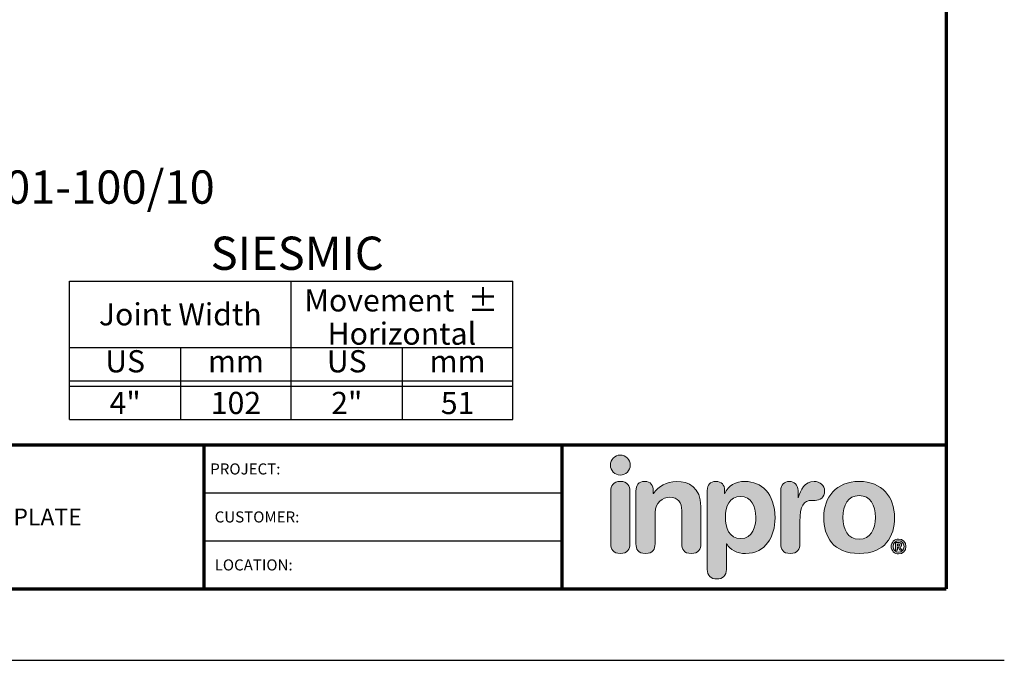
# Model space of a CAD drawing. Extents: x -98 to 80, y -152 to 43.
# Drawn here: x 2 to 14, y -152 to -145 of the extents above; entities that cross this region are included whole.
import ezdxf
from ezdxf.enums import TextEntityAlignment as Align

# ---------------------------------------------------------------- set-up
doc = ezdxf.new("R2010")
doc.units = 0
doc.header["$LTSCALE"] = 2
doc.header["$MEASUREMENT"] = 0
doc.layers.get('0').update_dxf_attribs({"linetype": 'CONTINUOUS'})
doc.layers.get('DEFPOINTS').update_dxf_attribs({"linetype": 'CONTINUOUS'})
for name, color, linetype in [('BORDER', 7, 'CONTINUOUS'), ('chart', 7, 'CONTINUOUS'), ('LOGOS', 7, 'CONTINUOUS'), ('OBJECT', 7, 'CONTINUOUS'), ('TTITLEBLOCK', 7, 'CONTINUOUS')]:
    doc.layers.add(name, color=color, linetype=linetype)
doc.styles.add('1xIPC_TITLE BLOCK', font='arial.ttf')
doc.styles.add('IPC2', font='arial.ttf')

# ---------------------------------------------------------------- blocks, each defined once
blk = doc.blocks.new('Inpro Logo')
at = {"layer": 'LOGOS', "true_color": 0x4e76b5}
h = blk.add_hatch(color=155, dxfattribs=at)
h.dxf.hatch_style = 2
edge = h.paths.add_edge_path()
edge.add_spline(control_points=[(-3.676, 1.283), (-3.614, 1.283), (-3.563, 1.334), (-3.563, 1.396), (-3.563, 1.458), (-3.614, 1.508), (-3.676, 1.508), (-3.738, 1.508), (-3.788, 1.458), (-3.788, 1.396), (-3.788, 1.334), (-3.738, 1.283), (-3.676, 1.283)], knot_values=[0, 0, 0, 0, 1, 1, 1, 2, 2, 2, 3, 3, 3, 4, 4, 4, 4], degree=3, periodic=0)
at = {"layer": 'LOGOS', "true_color": 0x41383e}
h = blk.add_hatch(color=250, dxfattribs=at)
h.dxf.hatch_style = 2
edge = h.paths.add_edge_path()
edge.add_spline(control_points=[(-3.676, 1.211), (-3.76, 1.211), (-3.784, 1.16), (-3.784, 1.103), (-3.784, 1.103), (-3.784, 0.507), (-3.784, 0.507), (-3.784, 0.449), (-3.76, 0.399), (-3.676, 0.399), (-3.591, 0.399), (-3.568, 0.449), (-3.568, 0.507), (-3.568, 0.507), (-3.568, 1.103), (-3.568, 1.103), (-3.568, 1.16), (-3.591, 1.211), (-3.676, 1.211)], knot_values=[0, 0, 0, 0, 1, 1, 1, 2, 2, 2, 3, 3, 3, 4, 4, 4, 5, 5, 5, 6, 6, 6, 6], degree=3, periodic=0)
h = blk.add_hatch(color=250, dxfattribs=at)
h.dxf.hatch_style = 2
edge = h.paths.add_edge_path()
edge.add_spline(control_points=[(-3.5, 1.103), (-3.5, 1.168), (-3.47, 1.211), (-3.402, 1.211), (-3.334, 1.211), (-3.304, 1.168), (-3.304, 1.103), (-3.304, 1.103), (-3.304, 1.075), (-3.304, 1.075), (-3.304, 1.075), (-3.301, 1.075), (-3.301, 1.075), (-3.241, 1.155), (-3.162, 1.211), (-3.04, 1.211), (-2.91, 1.211), (-2.768, 1.146), (-2.768, 0.927), (-2.768, 0.927), (-2.768, 0.507), (-2.768, 0.507), (-2.768, 0.449), (-2.791, 0.399), (-2.876, 0.399), (-2.96, 0.399), (-2.983, 0.449), (-2.983, 0.507), (-2.983, 0.507), (-2.983, 0.884), (-2.983, 0.884), (-2.983, 0.971), (-3.026, 1.033), (-3.12, 1.033), (-3.195, 1.033), (-3.284, 0.971), (-3.284, 0.863), (-3.284, 0.863), (-3.284, 0.507), (-3.284, 0.507), (-3.284, 0.449), (-3.307, 0.399), (-3.392, 0.399), (-3.476, 0.399), (-3.5, 0.449), (-3.5, 0.507), (-3.5, 0.507), (-3.5, 1.103), (-3.5, 1.103)], knot_values=[0, 0, 0, 0, 1, 1, 1, 2, 2, 2, 3, 3, 3, 4, 4, 4, 5, 5, 5, 6, 6, 6, 7, 7, 7, 8, 8, 8, 9, 9, 9, 10, 10, 10, 11, 11, 11, 12, 12, 12, 13, 13, 13, 14, 14, 14, 15, 15, 15, 16, 16, 16, 16], degree=3, periodic=0)
h = blk.add_hatch(color=250, dxfattribs=at)
h.dxf.hatch_style = 2
edge = h.paths.add_edge_path()
edge.add_spline(control_points=[(-2.695, 1.109), (-2.695, 1.175), (-2.664, 1.211), (-2.598, 1.211), (-2.534, 1.211), (-2.5, 1.175), (-2.5, 1.109), (-2.5, 1.109), (-2.5, 1.075), (-2.5, 1.075), (-2.5, 1.075), (-2.497, 1.075), (-2.497, 1.075), (-2.462, 1.166), (-2.374, 1.211), (-2.269, 1.211), (-2.089, 1.211), (-1.931, 1.079), (-1.931, 0.8), (-1.931, 0.593), (-2.036, 0.399), (-2.263, 0.399), (-2.362, 0.399), (-2.436, 0.439), (-2.476, 0.508), (-2.476, 0.508), (-2.479, 0.508), (-2.479, 0.508), (-2.479, 0.508), (-2.479, 0.22), (-2.479, 0.22), (-2.479, 0.149), (-2.522, 0.112), (-2.587, 0.112), (-2.652, 0.112), (-2.695, 0.149), (-2.695, 0.22), (-2.695, 0.22), (-2.695, 1.109), (-2.695, 1.109)], knot_values=[0, 0, 0, 0, 1, 1, 1, 2, 2, 2, 3, 3, 3, 4, 4, 4, 5, 5, 5, 6, 6, 6, 7, 7, 7, 8, 8, 8, 9, 9, 9, 10, 10, 10, 11, 11, 11, 12, 12, 12, 13, 13, 13, 13], degree=3, periodic=0)
edge = h.paths.add_edge_path()
edge.add_spline(control_points=[(-2.318, 1.042), (-2.444, 1.042), (-2.491, 0.93), (-2.491, 0.807), (-2.491, 0.696), (-2.45, 0.566), (-2.318, 0.567), (-2.181, 0.567), (-2.147, 0.706), (-2.147, 0.807), (-2.147, 0.934), (-2.203, 1.039), (-2.318, 1.042)], knot_values=[0, 0, 0, 0, 1, 1, 1, 2, 2, 2, 3, 3, 3, 4, 4, 4, 4], degree=3, periodic=0)
h = blk.add_hatch(color=250, dxfattribs=at)
h.dxf.hatch_style = 2
edge = h.paths.add_edge_path()
edge.add_spline(control_points=[(-1.867, 1.11), (-1.867, 1.175), (-1.824, 1.211), (-1.77, 1.211), (-1.715, 1.211), (-1.672, 1.175), (-1.672, 1.11), (-1.672, 1.11), (-1.672, 1.027), (-1.672, 1.027), (-1.672, 1.027), (-1.669, 1.027), (-1.669, 1.027), (-1.644, 1.118), (-1.595, 1.211), (-1.49, 1.211), (-1.422, 1.211), (-1.372, 1.166), (-1.372, 1.106), (-1.372, 1.026), (-1.425, 0.998), (-1.478, 0.998), (-1.478, 0.998), (-1.517, 0.998), (-1.517, 0.998), (-1.604, 0.998), (-1.651, 0.937), (-1.651, 0.758), (-1.651, 0.758), (-1.651, 0.507), (-1.651, 0.507), (-1.651, 0.449), (-1.675, 0.399), (-1.759, 0.399), (-1.844, 0.399), (-1.867, 0.449), (-1.867, 0.507), (-1.867, 0.507), (-1.867, 1.11), (-1.867, 1.11)], knot_values=[0, 0, 0, 0, 1, 1, 1, 2, 2, 2, 3, 3, 3, 4, 4, 4, 5, 5, 5, 6, 6, 6, 7, 7, 7, 8, 8, 8, 9, 9, 9, 10, 10, 10, 11, 11, 11, 12, 12, 12, 13, 13, 13, 13], degree=3, periodic=0)
h = blk.add_hatch(color=250, dxfattribs=at)
h.dxf.hatch_style = 2
edge = h.paths.add_edge_path()
edge.add_spline(control_points=[(-0.982, 1.211), (-0.722, 1.211), (-0.583, 1.033), (-0.583, 0.806), (-0.583, 0.59), (-0.688, 0.399), (-0.982, 0.399), (-1.277, 0.399), (-1.382, 0.59), (-1.382, 0.806), (-1.382, 1.033), (-1.243, 1.211), (-0.982, 1.211)], knot_values=[0, 0, 0, 0, 1, 1, 1, 2, 2, 2, 3, 3, 3, 4, 4, 4, 4], degree=3, periodic=0)
edge = h.paths.add_edge_path()
edge.add_spline(control_points=[(-0.982, 0.559), (-0.854, 0.559), (-0.799, 0.674), (-0.799, 0.806), (-0.799, 0.946), (-0.857, 1.051), (-0.982, 1.051), (-1.108, 1.051), (-1.166, 0.946), (-1.166, 0.806), (-1.166, 0.674), (-1.111, 0.559), (-0.982, 0.559)], knot_values=[0, 0, 0, 0, 1, 1, 1, 2, 2, 2, 3, 3, 3, 4, 4, 4, 4], degree=3, periodic=0)
h = blk.add_hatch(color=250, dxfattribs=at)
h.dxf.hatch_style = 2
edge = h.paths.add_edge_path()
edge.add_spline(control_points=[(-0.538, 0.562), (-0.492, 0.562), (-0.455, 0.524), (-0.455, 0.478), (-0.455, 0.432), (-0.492, 0.394), (-0.538, 0.394), (-0.584, 0.394), (-0.622, 0.432), (-0.622, 0.478), (-0.622, 0.524), (-0.584, 0.562), (-0.538, 0.562)], knot_values=[0, 0, 0, 0, 1, 1, 1, 2, 2, 2, 3, 3, 3, 4, 4, 4, 4], degree=3, periodic=0)
edge = h.paths.add_edge_path()
edge.add_spline(control_points=[(-0.538, 0.413), (-0.503, 0.413), (-0.476, 0.442), (-0.476, 0.478), (-0.476, 0.514), (-0.503, 0.543), (-0.538, 0.543), (-0.573, 0.543), (-0.6, 0.514), (-0.6, 0.478), (-0.6, 0.442), (-0.573, 0.413), (-0.538, 0.413)], knot_values=[0, 0, 0, 0, 1, 1, 1, 2, 2, 2, 3, 3, 3, 4, 4, 4, 4], degree=3, periodic=0)
edge = h.paths.add_edge_path()
edge.add_spline(control_points=[(-0.571, 0.523), (-0.571, 0.523), (-0.542, 0.523), (-0.542, 0.523), (-0.522, 0.523), (-0.503, 0.518), (-0.503, 0.497), (-0.503, 0.481), (-0.513, 0.471), (-0.523, 0.47), (-0.523, 0.47), (-0.5, 0.435), (-0.5, 0.435), (-0.5, 0.435), (-0.524, 0.435), (-0.524, 0.435), (-0.524, 0.435), (-0.544, 0.469), (-0.544, 0.469), (-0.544, 0.469), (-0.549, 0.469), (-0.549, 0.469), (-0.549, 0.469), (-0.549, 0.435), (-0.549, 0.435), (-0.549, 0.435), (-0.571, 0.435), (-0.571, 0.435), (-0.571, 0.435), (-0.571, 0.523), (-0.571, 0.523)], knot_values=[0, 0, 0, 0, 1, 1, 1, 2, 2, 2, 3, 3, 3, 4, 4, 4, 5, 5, 5, 6, 6, 6, 7, 7, 7, 8, 8, 8, 9, 9, 9, 10, 10, 10, 10], degree=3, periodic=0)
edge = h.paths.add_edge_path()
edge.add_spline(control_points=[(-0.549, 0.486), (-0.549, 0.486), (-0.539, 0.486), (-0.539, 0.486), (-0.533, 0.486), (-0.524, 0.486), (-0.524, 0.496), (-0.524, 0.505), (-0.533, 0.505), (-0.539, 0.505), (-0.539, 0.505), (-0.549, 0.505), (-0.549, 0.505), (-0.549, 0.505), (-0.549, 0.486), (-0.549, 0.486)], knot_values=[0, 0, 0, 0, 1, 1, 1, 2, 2, 2, 3, 3, 3, 4, 4, 4, 5, 5, 5, 5], degree=3, periodic=0)
at = {"layer": 'LOGOS', "color": 155, "lineweight": 0, "true_color": 0x4e76b5}
blk.add_open_spline([(-3.676, 1.283), (-3.614, 1.283), (-3.563, 1.334), (-3.563, 1.396), (-3.563, 1.458), (-3.614, 1.508), (-3.676, 1.508), (-3.738, 1.508), (-3.788, 1.458), (-3.788, 1.396), (-3.788, 1.334), (-3.738, 1.283), (-3.676, 1.283)], degree=3, knots=[0, 0, 0, 0, 1, 1, 1, 2, 2, 2, 3, 3, 3, 4, 4, 4, 4], dxfattribs=at)
at = {"layer": 'LOGOS', "color": 250, "lineweight": 0, "true_color": 0x41383e}
for points, knots in [([(-3.676, 1.211), (-3.76, 1.211), (-3.784, 1.16), (-3.784, 1.103), (-3.784, 1.103), (-3.784, 0.507), (-3.784, 0.507), (-3.784, 0.449), (-3.76, 0.399), (-3.676, 0.399), (-3.591, 0.399), (-3.568, 0.449), (-3.568, 0.507), (-3.568, 0.507), (-3.568, 1.103), (-3.568, 1.103), (-3.568, 1.16), (-3.591, 1.211), (-3.676, 1.211)], [0, 0, 0, 0, 1, 1, 1, 2, 2, 2, 3, 3, 3, 4, 4, 4, 5, 5, 5, 6, 6, 6, 6]), ([(-3.5, 1.103), (-3.5, 1.168), (-3.47, 1.211), (-3.402, 1.211), (-3.334, 1.211), (-3.304, 1.168), (-3.304, 1.103), (-3.304, 1.103), (-3.304, 1.075), (-3.304, 1.075), (-3.304, 1.075), (-3.301, 1.075), (-3.301, 1.075), (-3.241, 1.155), (-3.162, 1.211), (-3.04, 1.211), (-2.91, 1.211), (-2.768, 1.146), (-2.768, 0.927), (-2.768, 0.927), (-2.768, 0.507), (-2.768, 0.507), (-2.768, 0.449), (-2.791, 0.399), (-2.876, 0.399), (-2.96, 0.399), (-2.983, 0.449), (-2.983, 0.507), (-2.983, 0.507), (-2.983, 0.884), (-2.983, 0.884), (-2.983, 0.971), (-3.026, 1.033), (-3.12, 1.033), (-3.195, 1.033), (-3.284, 0.971), (-3.284, 0.863), (-3.284, 0.863), (-3.284, 0.507), (-3.284, 0.507), (-3.284, 0.449), (-3.307, 0.399), (-3.392, 0.399), (-3.476, 0.399), (-3.5, 0.449), (-3.5, 0.507), (-3.5, 0.507), (-3.5, 1.103), (-3.5, 1.103)], [0, 0, 0, 0, 1, 1, 1, 2, 2, 2, 3, 3, 3, 4, 4, 4, 5, 5, 5, 6, 6, 6, 7, 7, 7, 8, 8, 8, 9, 9, 9, 10, 10, 10, 11, 11, 11, 12, 12, 12, 13, 13, 13, 14, 14, 14, 15, 15, 15, 16, 16, 16, 16]), ([(-2.695, 1.109), (-2.695, 1.175), (-2.664, 1.211), (-2.598, 1.211), (-2.534, 1.211), (-2.5, 1.175), (-2.5, 1.109), (-2.5, 1.109), (-2.5, 1.075), (-2.5, 1.075), (-2.5, 1.075), (-2.497, 1.075), (-2.497, 1.075), (-2.462, 1.166), (-2.374, 1.211), (-2.269, 1.211), (-2.089, 1.211), (-1.931, 1.079), (-1.931, 0.8), (-1.931, 0.593), (-2.036, 0.399), (-2.263, 0.399), (-2.362, 0.399), (-2.436, 0.439), (-2.476, 0.508), (-2.476, 0.508), (-2.479, 0.508), (-2.479, 0.508), (-2.479, 0.508), (-2.479, 0.22), (-2.479, 0.22), (-2.479, 0.149), (-2.522, 0.112), (-2.587, 0.112), (-2.652, 0.112), (-2.695, 0.149), (-2.695, 0.22), (-2.695, 0.22), (-2.695, 1.109), (-2.695, 1.109)], [0, 0, 0, 0, 1, 1, 1, 2, 2, 2, 3, 3, 3, 4, 4, 4, 5, 5, 5, 6, 6, 6, 7, 7, 7, 8, 8, 8, 9, 9, 9, 10, 10, 10, 11, 11, 11, 12, 12, 12, 13, 13, 13, 13]), ([(-1.867, 1.11), (-1.867, 1.175), (-1.824, 1.211), (-1.77, 1.211), (-1.715, 1.211), (-1.672, 1.175), (-1.672, 1.11), (-1.672, 1.11), (-1.672, 1.027), (-1.672, 1.027), (-1.672, 1.027), (-1.669, 1.027), (-1.669, 1.027), (-1.644, 1.118), (-1.595, 1.211), (-1.49, 1.211), (-1.422, 1.211), (-1.372, 1.166), (-1.372, 1.106), (-1.372, 1.026), (-1.425, 0.998), (-1.478, 0.998), (-1.478, 0.998), (-1.517, 0.998), (-1.517, 0.998), (-1.604, 0.998), (-1.651, 0.937), (-1.651, 0.758), (-1.651, 0.758), (-1.651, 0.507), (-1.651, 0.507), (-1.651, 0.449), (-1.675, 0.399), (-1.759, 0.399), (-1.844, 0.399), (-1.867, 0.449), (-1.867, 0.507), (-1.867, 0.507), (-1.867, 1.11), (-1.867, 1.11)], [0, 0, 0, 0, 1, 1, 1, 2, 2, 2, 3, 3, 3, 4, 4, 4, 5, 5, 5, 6, 6, 6, 7, 7, 7, 8, 8, 8, 9, 9, 9, 10, 10, 10, 11, 11, 11, 12, 12, 12, 13, 13, 13, 13]), ([(-0.982, 1.211), (-0.722, 1.211), (-0.583, 1.033), (-0.583, 0.806), (-0.583, 0.59), (-0.688, 0.399), (-0.982, 0.399), (-1.277, 0.399), (-1.382, 0.59), (-1.382, 0.806), (-1.382, 1.033), (-1.243, 1.211), (-0.982, 1.211)], [0, 0, 0, 0, 1, 1, 1, 2, 2, 2, 3, 3, 3, 4, 4, 4, 4]), ([(-2.318, 1.042), (-2.444, 1.042), (-2.491, 0.93), (-2.491, 0.807), (-2.491, 0.696), (-2.45, 0.566), (-2.318, 0.567), (-2.181, 0.567), (-2.147, 0.706), (-2.147, 0.807), (-2.147, 0.934), (-2.203, 1.039), (-2.318, 1.042)], [0, 0, 0, 0, 1, 1, 1, 2, 2, 2, 3, 3, 3, 4, 4, 4, 4]), ([(-0.982, 0.559), (-0.854, 0.559), (-0.799, 0.674), (-0.799, 0.806), (-0.799, 0.946), (-0.857, 1.051), (-0.982, 1.051), (-1.108, 1.051), (-1.166, 0.946), (-1.166, 0.806), (-1.166, 0.674), (-1.111, 0.559), (-0.982, 0.559)], [0, 0, 0, 0, 1, 1, 1, 2, 2, 2, 3, 3, 3, 4, 4, 4, 4]), ([(-0.538, 0.562), (-0.492, 0.562), (-0.455, 0.524), (-0.455, 0.478), (-0.455, 0.432), (-0.492, 0.394), (-0.538, 0.394), (-0.584, 0.394), (-0.622, 0.432), (-0.622, 0.478), (-0.622, 0.524), (-0.584, 0.562), (-0.538, 0.562)], [0, 0, 0, 0, 1, 1, 1, 2, 2, 2, 3, 3, 3, 4, 4, 4, 4]), ([(-0.538, 0.413), (-0.503, 0.413), (-0.476, 0.442), (-0.476, 0.478), (-0.476, 0.514), (-0.503, 0.543), (-0.538, 0.543), (-0.573, 0.543), (-0.6, 0.514), (-0.6, 0.478), (-0.6, 0.442), (-0.573, 0.413), (-0.538, 0.413)], [0, 0, 0, 0, 1, 1, 1, 2, 2, 2, 3, 3, 3, 4, 4, 4, 4]), ([(-0.571, 0.523), (-0.571, 0.523), (-0.542, 0.523), (-0.542, 0.523), (-0.522, 0.523), (-0.503, 0.518), (-0.503, 0.497), (-0.503, 0.481), (-0.513, 0.471), (-0.523, 0.47), (-0.523, 0.47), (-0.5, 0.435), (-0.5, 0.435), (-0.5, 0.435), (-0.524, 0.435), (-0.524, 0.435), (-0.524, 0.435), (-0.544, 0.469), (-0.544, 0.469), (-0.544, 0.469), (-0.549, 0.469), (-0.549, 0.469), (-0.549, 0.469), (-0.549, 0.435), (-0.549, 0.435), (-0.549, 0.435), (-0.571, 0.435), (-0.571, 0.435), (-0.571, 0.435), (-0.571, 0.523), (-0.571, 0.523)], [0, 0, 0, 0, 1, 1, 1, 2, 2, 2, 3, 3, 3, 4, 4, 4, 5, 5, 5, 6, 6, 6, 7, 7, 7, 8, 8, 8, 9, 9, 9, 10, 10, 10, 10]), ([(-0.549, 0.486), (-0.549, 0.486), (-0.539, 0.486), (-0.539, 0.486), (-0.533, 0.486), (-0.524, 0.486), (-0.524, 0.496), (-0.524, 0.505), (-0.533, 0.505), (-0.539, 0.505), (-0.539, 0.505), (-0.549, 0.505), (-0.549, 0.505), (-0.549, 0.505), (-0.549, 0.486), (-0.549, 0.486)], [0, 0, 0, 0, 1, 1, 1, 2, 2, 2, 3, 3, 3, 4, 4, 4, 5, 5, 5, 5])]:
    blk.add_open_spline(points, degree=3, knots=knots, dxfattribs=at)
blk = doc.blocks.new('JM_TITLE_BLOCK')
at = {"layer": 'DEFPOINTS'}
blk.add_line((0, 0), (11, 0), dxfattribs=at)
at = {"layer": 'TTITLEBLOCK'}
for p, q in [((6.4873, 0.943), (8.5054, 0.943)), ((6.4873, 0.6726), (8.5054, 0.6726))]:
    blk.add_line(p, q, dxfattribs=at)
at = {"layer": 'TTITLEBLOCK', "const_width": 0.0182}
for points in [[(10.6727, 8.1071), (10.6727, 0.4022)], [(0.3442, 1.2134), (10.6727, 1.2134)], [(6.4873, 1.2134), (6.4873, 0.4022)], [(8.5054, 1.2134), (8.5054, 0.4022)], [(0.3442, 0.4022), (10.6727, 0.4022)]]:
    blk.add_lwpolyline(points, dxfattribs=at)
at = {"xscale": 0.5, "yscale": 0.5, "zscale": 0.5}
blk.add_blockref('Inpro Logo', (10.6727, 0.4022), dxfattribs=at)
at = {"style": '1xIPC_TITLE BLOCK'}
for tag, p in [('PROJECT_NAME', (7.1415, 1.0782)), ('LOCATION', (7.1415, 0.5374))]:
    blk.add_attdef(tag, text='', height=0.0625, dxfattribs=at).set_placement(p, align=Align.MIDDLE_LEFT)
at = {"layer": 'OBJECT', "style": '1xIPC_TITLE BLOCK'}
for tag, p in [('DATE', (3.4989, 1.0782)), ('SCALE', (3.4989, 0.8078)), ('DOC', (3.4989, 0.5374))]:
    blk.add_attdef(tag, text='', height=0.0625, dxfattribs=at).set_placement(p, align=Align.MIDDLE_RIGHT)
blk.add_attdef('APPLICATION', text='', height=0.125, dxfattribs=at).set_placement((5.0189, 0.8078), align=Align.MIDDLE_CENTER)
at = {"layer": 'TTITLEBLOCK', "style": '1xIPC_TITLE BLOCK'}
for s, p in [('PROJECT:', (6.5224, 1.0782)), ('CUSTOMER:', (6.5474, 0.8078)), ('LOCATION:', (6.5474, 0.5374))]:
    blk.add_text(s, height=0.0624, dxfattribs=at).set_placement(p, align=Align.MIDDLE_LEFT)
blk.add_attdef('SYSTEM_FINISH', (0.7477, 1.3169), '', height=0.06, dxfattribs=at)
blk = doc.blocks.new('Joint Movement Chart')
at = {"layer": 'chart', "linetype": 'Continuous'}
blk.add_line((0, 1.562), (5, 1.562), dxfattribs=at)
at = {"layer": 'chart', "color": 0}
for p, q in [((0, 0), (0, 1.562)), ((2.5, 0), (2.5, 1.562)), ((5, 0), (5, 1.562)), ((0, 0.812), (5, 0.812)), ((1.256, 0), (1.256, 0.812)), ((3.756, 0), (3.756, 0.812)), ((0, 0.437), (5, 0.437)), ((0, 0.375), (5, 0.375))]:
    blk.add_line(p, q, dxfattribs=at)
at = {"layer": 'chart'}
blk.add_line((0, 0), (5, 0), dxfattribs=at)
at = {"layer": 'chart', "linetype": 'Continuous', "style": 'IPC2'}
for s, height, p in [('Movement  ±', 0.25007, (3.743, 1.344)), ('Horizontal', 0.2501, (3.75, 0.969))]:
    blk.add_text(s, height=height, dxfattribs=at).set_placement(p, align=Align.MIDDLE_CENTER)
for s, p in [('US', (0.628, 0.625)), ('US', (3.128, 0.625)), ('mm', (1.878, 0.625)), ('mm', (4.378, 0.625))]:
    blk.add_text(s, height=0.2501, dxfattribs=at).set_placement(p, align=Align.MIDDLE)
at = {"layer": 'OBJECT', "insert": (1.25, 1.187), "char_height": 0.25, "attachment_point": 5, "style": 'IPC2'}
blk.add_mtext_dynamic_manual_height_columns('Joint Width', width=2.44476, gutter_width=1.25, heights=[0], dxfattribs=at)
at = {"layer": 'OBJECT', "style": 'IPC2'}
blk.add_attdef('MODEL', text='', height=0.375, dxfattribs=at).set_placement((2.569, 1.687), align=Align.CENTER)
for tag, p in [('JOINT_WIDTH(IN)', (0.628, 0.187)), ('JOINT_WIDTH(MM)', (1.878, 0.187)), ('HORIZ_MVMT(IN)', (3.128, 0.187)), ('HORIZ_MVMT(MM)', (4.378, 0.187))]:
    blk.add_attdef(tag, text='', height=0.25, dxfattribs=at).set_placement(p, align=Align.MIDDLE_CENTER)

msp = doc.modelspace()

# ---------------------------------------------------------------- block references
at = {"layer": 'BORDER'}
ref = msp.add_blockref('JM_TITLE_BLOCK', (-8.43081, -152.00976), dxfattribs=dict(at, xscale=2.000521745039682, yscale=2.000521745039682, zscale=2.000521745039682))
ref.add_attrib('APPLICATION_002', 'FLOOR/FLOOR COVER PLATE', (-0.31262, -150.48891), dxfattribs={"layer": 'OBJECT', "height": 0.1901131, "style": '1xIPC_TITLE BLOCK'})
at = {"layer": 'chart'}
ref = msp.add_blockref('Joint Movement Chart', (3.02952, -149.2964), dxfattribs=at)
ref.add_attrib('MODEL', 'SIESMIC', dxfattribs={"layer": 'OBJECT', "height": 0.375, "style": 'IPC2'}).set_placement((5.59837, -147.6089), align=Align.CENTER)
ref.add_attrib('JOINT_WIDTH(IN)', '4"', dxfattribs={"layer": 'OBJECT', "height": 0.25, "style": 'IPC2'}).set_placement((3.65773, -149.1089), align=Align.MIDDLE_CENTER)
ref.add_attrib('JOINT_WIDTH(MM)', '102', dxfattribs={"layer": 'OBJECT', "height": 0.25, "style": 'IPC2'}).set_placement((4.90773, -149.1089), align=Align.MIDDLE_CENTER)
ref.add_attrib('HORIZ_MVMT(IN)', '2"', dxfattribs={"layer": 'OBJECT', "height": 0.25, "style": 'IPC2'}).set_placement((6.15773, -149.1089), align=Align.MIDDLE_CENTER)
ref.add_attrib('HORIZ_MVMT(MM)', '51', dxfattribs={"height": 0.25, "style": 'IPC2'}).set_placement((7.40773, -149.1089), align=Align.MIDDLE_CENTER)

# ---------------------------------------------------------------- texts
at = {"layer": 'chart', "linetype": 'Continuous', "style": 'IPC2'}
msp.add_text('807-A01-100/10', height=0.375, dxfattribs=at).set_placement((0.96232, -146.86303))

doc.saveas('drawing.dxf')
